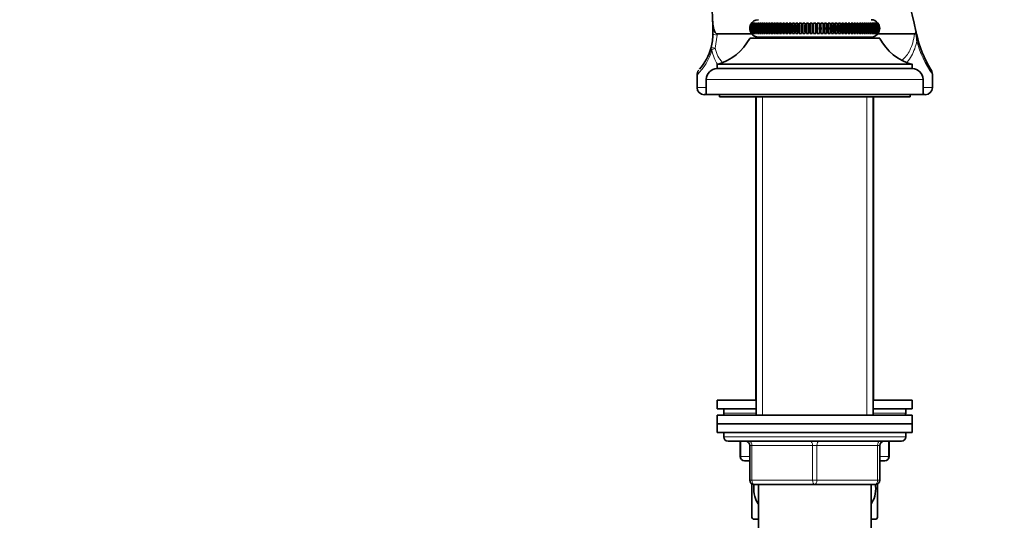
# Model space of a CAD drawing. Units: millimetres. Extents: x 0 to 1556, y 0 to 2013.
# Drawn here: x 227 to 454, y 1180 to 1296 of the extents above; entities that cross this region are included whole.
import ezdxf
from ezdxf import colors
from ezdxf.entities.mleader import LeaderData, LeaderLine
from ezdxf.math import Vec2, Vec3

# ---------------------------------------------------------------- set-up
doc = ezdxf.new("R2010")
doc.units = ezdxf.units.MM
doc.layers.add('DV3_Défaut', color=7, linetype='Continuous')
doc.layers.add('Défaut', color=7, linetype='Continuous')

# ---------------------------------------------------------------- blocks, each defined once
blk = doc.blocks.new('_DOT')
at = {"color": 0}
blk.add_line((0, 0), (-1, 0), dxfattribs=at)
at = {"color": 0, "const_width": 0.333}
blk.add_lwpolyline([(-0.1665, 0, 1), (0.1665, 0, 1)], format="xyb", close=True, dxfattribs=at)
blk = doc.blocks.new('SE2')
at = {"layer": 'DV3_Défaut', "color": 7, "linetype": 'Continuous', "lineweight": 35}
for p, q in [((395.93, 1294.83), (395.92, 1294.83)), ((395.99, 1294.83), (395.95, 1294.83)), ((396.1, 1294.83), (396.03, 1294.83)), ((396.26, 1294.83), (396.16, 1294.83)), ((396.16, 1294.83), (396.16, 1294.65)), ((396.46, 1294.83), (396.33, 1294.83)), ((396.33, 1294.83), (396.33, 1294.6)), ((396.71, 1294.83), (396.55, 1294.83)), ((396.55, 1294.83), (396.55, 1294.54)), ((397, 1294.83), (396.82, 1294.83)), ((396.82, 1294.83), (396.82, 1294.48)), ((397.34, 1294.83), (397.13, 1294.83)), ((397.13, 1294.83), (397.13, 1294.42)), ((397.72, 1294.83), (397.49, 1294.83)), ((397.49, 1294.83), (397.49, 1294.36)), ((398.14, 1294.83), (397.88, 1294.83)), ((397.88, 1294.83), (397.88, 1294.18)), ((398.61, 1294.83), (398.32, 1294.83)), ((398.32, 1294.83), (398.32, 1293.98)), ((399.11, 1294.83), (398.8, 1294.83)), ((398.8, 1294.83), (398.8, 1293.76)), ((399.65, 1294.83), (399.32, 1294.83)), ((399.32, 1294.83), (399.32, 1292.43)), ((400.22, 1294.83), (399.87, 1294.83)), ((399.87, 1294.83), (399.87, 1292.43)), ((400.83, 1294.83), (400.46, 1294.83)), ((400.46, 1294.83), (400.46, 1292.43)), ((401.47, 1294.83), (401.08, 1294.83)), ((401.08, 1294.83), (401.08, 1292.43)), ((402.14, 1294.83), (401.73, 1294.83)), ((401.73, 1294.83), (401.73, 1292.43)), ((402.83, 1294.83), (402.41, 1294.83)), ((402.41, 1294.83), (402.41, 1292.43)), ((403.55, 1294.83), (403.12, 1294.83)), ((403.12, 1294.83), (403.12, 1292.43)), ((404.3, 1294.83), (403.85, 1294.83)), ((403.85, 1294.83), (403.85, 1292.43)), ((405.06, 1294.83), (404.6, 1294.83)), ((404.6, 1294.83), (404.6, 1292.43)), ((405.84, 1294.83), (405.37, 1294.83)), ((405.37, 1294.83), (405.37, 1292.43)), ((406.64, 1294.83), (406.16, 1294.83)), ((406.16, 1294.83), (406.16, 1292.43)), ((407.45, 1294.83), (406.96, 1294.83)), ((406.96, 1294.83), (406.96, 1292.43)), ((408.27, 1294.83), (407.78, 1294.83)), ((407.78, 1294.83), (407.78, 1292.43)), ((409.1, 1294.83), (408.6, 1294.83)), ((408.6, 1294.83), (408.6, 1292.43)), ((409.93, 1294.83), (409.43, 1294.83)), ((409.43, 1294.83), (409.43, 1292.43)), ((410.26, 1294.83), (410.26, 1292.43)), ((410.76, 1294.83), (410.26, 1294.83)), ((410.76, 1292.43), (410.76, 1294.83)), ((411.6, 1294.83), (411.1, 1294.83)), ((411.6, 1294.83), (411.6, 1292.43)), ((412.43, 1294.83), (411.93, 1294.83)), ((412.43, 1294.83), (412.43, 1292.43)), ((413.25, 1294.83), (412.76, 1294.83)), ((413.25, 1294.83), (413.25, 1292.43)), ((414.06, 1294.83), (413.58, 1294.83)), ((414.06, 1294.83), (414.06, 1292.43)), ((414.87, 1294.83), (414.39, 1294.83)), ((414.87, 1294.83), (414.87, 1292.43)), ((415.66, 1294.83), (415.18, 1294.83)), ((415.66, 1294.83), (415.66, 1292.43)), ((416.43, 1294.83), (415.97, 1294.83)), ((416.43, 1294.83), (416.43, 1292.43)), ((417.18, 1294.83), (416.73, 1294.83)), ((417.18, 1294.83), (417.18, 1292.43)), ((417.91, 1294.83), (417.48, 1294.83)), ((417.91, 1294.83), (417.91, 1292.43)), ((418.62, 1294.83), (418.2, 1294.83)), ((418.62, 1294.83), (418.62, 1292.43)), ((419.3, 1294.83), (418.89, 1294.83)), ((419.3, 1294.83), (419.3, 1292.43)), ((419.95, 1294.83), (419.56, 1294.83)), ((419.95, 1294.83), (419.95, 1292.43)), ((420.57, 1294.83), (420.2, 1294.83)), ((420.57, 1294.83), (420.57, 1292.43)), ((421.16, 1294.83), (420.81, 1294.83)), ((421.16, 1294.83), (421.16, 1292.43)), ((421.71, 1294.83), (421.38, 1294.83)), ((421.71, 1294.83), (421.71, 1292.43)), ((422.23, 1294.83), (421.92, 1294.83)), ((422.23, 1294.83), (422.23, 1293.67)), ((422.71, 1294.83), (422.42, 1294.83)), ((422.71, 1294.83), (422.71, 1293.98)), ((423.14, 1294.83), (422.89, 1294.83)), ((423.14, 1294.83), (423.14, 1294.25)), ((423.54, 1294.83), (423.31, 1294.83)), ((423.54, 1294.83), (423.54, 1294.32)), ((423.9, 1294.83), (423.69, 1294.83)), ((423.9, 1294.83), (423.9, 1294.39)), ((424.21, 1294.83), (424.03, 1294.83)), ((424.21, 1294.83), (424.21, 1294.45)), ((424.48, 1294.83), (424.32, 1294.83)), ((424.48, 1294.83), (424.48, 1294.52)), ((424.7, 1294.83), (424.57, 1294.83)), ((424.7, 1294.83), (424.7, 1294.58)), ((424.87, 1294.83), (424.77, 1294.83)), ((424.87, 1294.83), (424.87, 1294.64)), ((425, 1294.83), (424.93, 1294.83)), ((425, 1294.83), (425, 1294.69)), ((425.08, 1294.83), (425.04, 1294.83)), ((425.11, 1294.83), (425.1, 1294.83)), ((395.92, 1292.43), (395.93, 1292.43)), ((395.95, 1292.43), (395.99, 1292.43)), ((396.03, 1292.43), (396.1, 1292.43)), ((396.16, 1292.43), (396.26, 1292.43)), ((396.33, 1292.69), (396.33, 1292.43)), ((396.33, 1292.43), (396.46, 1292.43)), ((396.55, 1292.75), (396.55, 1292.43)), ((396.55, 1292.43), (396.71, 1292.43)), ((396.82, 1292.81), (396.82, 1292.43)), ((396.82, 1292.43), (397, 1292.43)), ((397.13, 1292.88), (397.13, 1292.43)), ((397.13, 1292.43), (397.34, 1292.43)), ((397.49, 1292.95), (397.49, 1292.43)), ((397.49, 1292.43), (397.72, 1292.43)), ((397.88, 1293.02), (397.88, 1292.43)), ((397.88, 1292.43), (398.14, 1292.43)), ((398.32, 1293.28), (398.32, 1292.43)), ((398.32, 1292.43), (398.61, 1292.43)), ((398.8, 1293.6), (398.8, 1292.43)), ((398.8, 1292.43), (399.11, 1292.43)), ((399.32, 1292.43), (399.65, 1292.43)), ((399.87, 1292.43), (400.22, 1292.43)), ((400.46, 1292.43), (400.83, 1292.43)), ((401.08, 1292.43), (401.47, 1292.43)), ((401.73, 1292.43), (402.14, 1292.43)), ((402.41, 1292.43), (402.83, 1292.43)), ((403.12, 1292.43), (403.55, 1292.43)), ((403.85, 1292.43), (404.3, 1292.43)), ((404.6, 1292.43), (405.06, 1292.43)), ((405.37, 1292.43), (405.84, 1292.43)), ((406.16, 1292.43), (406.64, 1292.43)), ((406.96, 1292.43), (407.45, 1292.43)), ((407.78, 1292.43), (408.27, 1292.43)), ((408.6, 1292.43), (409.1, 1292.43)), ((409.43, 1292.43), (409.93, 1292.43)), ((411.1, 1292.43), (411.6, 1292.43)), ((411.93, 1292.43), (412.43, 1292.43)), ((412.76, 1292.43), (413.25, 1292.43)), ((413.58, 1292.43), (414.06, 1292.43)), ((414.39, 1292.43), (414.87, 1292.43)), ((415.18, 1292.43), (415.66, 1292.43)), ((415.97, 1292.43), (416.43, 1292.43)), ((416.73, 1292.43), (417.18, 1292.43)), ((417.48, 1292.43), (417.91, 1292.43)), ((418.2, 1292.43), (418.62, 1292.43)), ((418.89, 1292.43), (419.3, 1292.43)), ((419.56, 1292.43), (419.95, 1292.43)), ((420.2, 1292.43), (420.57, 1292.43)), ((420.81, 1292.43), (421.16, 1292.43)), ((421.38, 1292.43), (421.71, 1292.43)), ((421.92, 1292.43), (422.23, 1292.43)), ((422.23, 1293.5), (422.23, 1292.43)), ((422.42, 1292.43), (422.71, 1292.43)), ((422.71, 1293.29), (422.71, 1292.43)), ((422.89, 1292.43), (423.14, 1292.43)), ((423.14, 1293.09), (423.14, 1292.43)), ((423.31, 1292.43), (423.54, 1292.43)), ((423.54, 1292.91), (423.54, 1292.43)), ((423.69, 1292.43), (423.9, 1292.43)), ((423.9, 1292.84), (423.9, 1292.43)), ((424.03, 1292.43), (424.21, 1292.43)), ((424.21, 1292.78), (424.21, 1292.43)), ((424.32, 1292.43), (424.48, 1292.43)), ((424.48, 1292.73), (424.48, 1292.43)), ((424.57, 1292.43), (424.7, 1292.43)), ((424.7, 1292.67), (424.7, 1292.43)), ((424.77, 1292.43), (424.87, 1292.43)), ((424.87, 1292.62), (424.87, 1292.43)), ((424.93, 1292.43), (425, 1292.43)), ((425.04, 1292.43), (425.08, 1292.43)), ((425.1, 1292.43), (425.11, 1292.43)), ((433.88, 1292.84), (433.86, 1293)), ((388.03, 1292.33), (396, 1292.33)), ((395.51, 1291.33), (425.51, 1291.33)), ((397.01, 1291.34), (424.01, 1291.34)), ((397.01, 1291.34), (397.01, 1291.33)), ((397.51, 1291.63), (423.51, 1291.63)), ((398.51, 1291.63), (398.51, 1291.34)), ((422.51, 1291.34), (422.51, 1291.63)), ((424.01, 1291.33), (424.01, 1291.34)), ((425.03, 1292.33), (433.52, 1292.33)), ((388.01, 1285.33), (433.01, 1285.33)), ((388.01, 1285.33), (388.01, 1284.33)), ((388.01, 1284.33), (433.01, 1284.33)), ((433.01, 1284.33), (433.01, 1285.33)), ((383.38, 1282.86), (383.38, 1279.96)), ((385.51, 1281.83), (385.51, 1278.33)), ((435.51, 1278.33), (435.51, 1281.83)), ((437.65, 1279.96), (437.65, 1283.09)), ((385.51, 1278.33), (385.01, 1278.33)), ((385.51, 1278.33), (435.51, 1278.33)), ((388.51, 1278.33), (388.51, 1277.83)), ((388.51, 1277.83), (432.51, 1277.83)), ((396.91, 1277.83), (396.91, 1207.83)), ((397.01, 1277.83), (397.01, 1204.34)), ((424.01, 1204.34), (424.01, 1277.83)), ((424.11, 1207.83), (424.11, 1277.83)), ((432.51, 1277.83), (432.51, 1278.33)), ((436.01, 1278.33), (435.51, 1278.33)), ((397.01, 1207.83), (388.01, 1207.83)), ((388.01, 1207.83), (388.01, 1205.83)), ((433.01, 1207.83), (424.01, 1207.83)), ((433.01, 1205.83), (433.01, 1207.83)), ((397.01, 1205.83), (388.01, 1205.83)), ((433.01, 1204.34), (388.01, 1204.34)), ((388.01, 1204.34), (388.01, 1202.34)), ((389.51, 1205.83), (389.51, 1204.83)), ((433.01, 1205.83), (424.01, 1205.83)), ((431.51, 1204.83), (431.51, 1205.83)), ((433.01, 1202.34), (433.01, 1204.34)), ((388.01, 1202.34), (433.01, 1202.34)), ((388.01, 1202.34), (388.01, 1200.34)), ((433.01, 1202.34), (388.01, 1202.34)), ((433.01, 1200.34), (433.01, 1202.34)), ((388.01, 1200.34), (433.01, 1200.34)), ((389.51, 1200.34), (410.51, 1200.34)), ((389.51, 1200.34), (389.51, 1199.34)), ((431.51, 1199.34), (431.51, 1200.34)), ((390.51, 1198.34), (430.51, 1198.34)), ((393.35, 1198.34), (393.35, 1194.83)), ((395.51, 1189.34), (395.51, 1197.34)), ((425.51, 1197.34), (425.51, 1189.34)), ((427.68, 1194.83), (427.68, 1198.34)), ((395.51, 1193.83), (394.35, 1193.83)), ((426.68, 1193.83), (425.51, 1193.83)), ((396.01, 1188.52), (396.01, 1180.74)), ((410.51, 1188.34), (396.51, 1188.34)), ((397.51, 1188.34), (397.51, 1161.34)), ((424.51, 1188.34), (410.51, 1188.34)), ((423.51, 1161.34), (423.51, 1188.34)), ((425.01, 1188.5), (425.01, 1180.74)), ((396.3, 1180.33), (397.51, 1180.33)), ((423.51, 1180.33), (424.73, 1180.33))]:
    blk.add_line(p, q, dxfattribs=at)
at = {"layer": 'DV3_Défaut', "color": 7, "linetype": 'Continuous', "lineweight": 18}
for p, q in [((388.02, 1292.06), (387.55, 1289.02)), ((388.03, 1292.33), (388.02, 1292.06)), ((398.46, 1291.34), (398.46, 1291.33)), ((422.57, 1291.34), (422.57, 1291.33)), ((385.51, 1281.83), (435.51, 1281.83)), ((385.51, 1279.96), (383.38, 1279.96)), ((437.65, 1279.96), (435.51, 1279.96)), ((398.46, 1277.83), (398.46, 1204.34)), ((398.46, 1277.83), (398.46, 1207.83)), ((422.57, 1277.83), (422.57, 1204.34)), ((422.57, 1277.83), (422.57, 1207.83)), ((397.01, 1204.83), (389.51, 1204.83)), ((431.51, 1204.83), (424.01, 1204.83)), ((431.51, 1199.34), (389.51, 1199.34)), ((393.48, 1198.34), (393.48, 1194.83)), ((395.51, 1197.34), (396.01, 1197.34)), ((396.01, 1197.34), (396.01, 1189.34)), ((410.01, 1197.34), (396.01, 1197.34)), ((410.01, 1197.34), (411.01, 1197.34)), ((410.01, 1189.34), (410.01, 1197.34)), ((425.01, 1197.34), (411.01, 1197.34)), ((411.01, 1197.34), (411.01, 1189.34)), ((425.51, 1197.34), (425.01, 1197.34)), ((425.01, 1189.34), (425.01, 1197.34)), ((427.55, 1194.83), (427.55, 1198.34)), ((393.48, 1194.83), (393.35, 1194.83)), ((393.48, 1194.83), (395.51, 1194.83)), ((425.51, 1194.83), (427.55, 1194.83)), ((427.68, 1194.83), (427.55, 1194.83)), ((395.51, 1189.34), (396.01, 1189.34)), ((396.01, 1189.34), (410.01, 1189.34)), ((410.01, 1189.34), (411.01, 1189.34)), ((411.01, 1189.34), (425.01, 1189.34)), ((425.01, 1189.34), (425.51, 1189.34))]:
    blk.add_line(p, q, dxfattribs=at)
at = {"layer": 'DV3_Défaut', "color": 7, "linetype": 'Continuous', "lineweight": 35}
for centre, radius, start, end in [((280.69, 1258.24), 157.07, 12.7845, 23.9339), ((276.36, 1292.33), 110.66, 359.9993, 1.5391), ((397.53, 1293.63), 2, 143.132, 216.868), ((397.6, 1293.63), 2.01, 143.2425, 216.7575), ((397.65, 1293.63), 2.02, 143.4634, 216.5366), ((397.72, 1293.63), 2.02, 143.4634, 216.5366), ((397.51, 1293.63), 2, 90.024, 152.6959), ((397.8, 1293.63), 2.03, 143.7945, 216.2055), ((397.9, 1293.63), 2.03, 143.7945, 216.2055), ((398, 1293.63), 2.05, 144.2354, 215.7646), ((398.13, 1293.63), 2.05, 144.2354, 215.7646), ((398.25, 1293.63), 2.08, 144.7857, 215.2143), ((398.41, 1293.63), 2.08, 144.7857, 215.2143), ((398.56, 1293.63), 2.12, 145.4448, 214.5552), ((398.75, 1293.63), 2.12, 145.4448, 214.5552), ((398.93, 1293.63), 2.16, 146.2118, 213.7882), ((399.13, 1293.63), 2.16, 146.2118, 213.7882), ((399.34, 1293.63), 2.21, 147.0857, 212.9143), ((399.57, 1293.63), 2.21, 147.0857, 212.9143), ((399.81, 1293.63), 2.27, 148.0652, 211.9348), ((400.07, 1293.63), 2.27, 148.0652, 211.9348), ((400.33, 1293.63), 2.34, 149.1489, 210.8511), ((400.62, 1293.63), 2.34, 149.1489, 210.8511), ((400.91, 1293.63), 2.42, 150.3349, 209.6651), ((401.21, 1293.63), 2.42, 150.3349, 209.6651), ((401.54, 1293.63), 2.53, 151.6211, 208.3789), ((401.87, 1293.63), 2.53, 151.6211, 208.3789), ((402.23, 1293.63), 2.64, 153.0048, 206.9952), ((402.58, 1293.63), 2.64, 153.0048, 206.9952), ((402.97, 1293.63), 2.79, 154.483, 205.517), ((403.34, 1293.63), 2.79, 154.483, 205.517), ((403.78, 1293.63), 2.96, 156.0524, 203.9476), ((404.17, 1293.63), 2.96, 156.0524, 203.9476), ((404.66, 1293.63), 3.16, 157.7088, 202.2912), ((405.06, 1293.63), 3.16, 157.7088, 202.2912), ((405.61, 1293.63), 3.42, 159.4479, 200.5521), ((406.03, 1293.63), 3.42, 159.4479, 200.5521), ((406.66, 1293.63), 3.74, 161.2645, 198.7355), ((407.09, 1293.63), 3.74, 161.2645, 198.7355), ((407.81, 1293.63), 4.14, 163.1531, 196.8469), ((408.26, 1293.63), 4.14, 163.1531, 196.8469), ((409.12, 1293.63), 4.67, 165.1074, 194.8926), ((409.58, 1293.63), 4.67, 165.1074, 194.8926), ((410.62, 1293.63), 5.38, 167.1206, 192.8794), ((411.09, 1293.63), 5.38, 167.1206, 192.8794), ((412.45, 1293.63), 6.4, 169.1856, 190.8144), ((412.93, 1293.63), 6.4, 169.1856, 190.8144), ((414.8, 1293.63), 7.93, 171.2945, 188.7055), ((415.29, 1293.63), 7.93, 171.2945, 188.7055), ((418.21, 1293.63), 10.5, 173.4391, 186.5609), ((418.71, 1293.63), 10.5, 173.4391, 186.5609), ((424.24, 1293.63), 15.68, 175.6109, 184.3891), ((424.74, 1293.63), 15.68, 175.6109, 184.3891), ((440.69, 1293.63), 31.28, 177.8008, 182.1992), ((441.18, 1293.63), 31.28, 177.8008, 182.1992), ((379.84, 1293.63), 31.28, 357.8008, 2.1992), ((380.34, 1293.63), 31.28, 357.8008, 2.1992), ((396.29, 1293.63), 15.68, 355.6109, 4.3891), ((396.79, 1293.63), 15.68, 355.6109, 4.3891), ((402.32, 1293.63), 10.5, 353.4391, 6.5609), ((402.81, 1293.63), 10.5, 353.4391, 6.5609), ((405.74, 1293.63), 7.93, 351.2945, 8.7055), ((406.23, 1293.63), 7.93, 351.2945, 8.7055), ((408.1, 1293.63), 6.4, 349.1856, 10.8144), ((408.58, 1293.63), 6.4, 349.1856, 10.8144), ((409.94, 1293.63), 5.38, 347.1206, 12.8794), ((410.41, 1293.63), 5.38, 347.1206, 12.8794), ((411.45, 1293.63), 4.67, 345.1074, 14.8926), ((411.91, 1293.63), 4.67, 345.1074, 14.8926), ((412.77, 1293.63), 4.14, 343.1531, 16.8469), ((413.22, 1293.63), 4.14, 343.1531, 16.8469), ((413.94, 1293.63), 3.74, 341.2645, 18.7355), ((414.37, 1293.63), 3.74, 341.2645, 18.7355), ((415, 1293.63), 3.42, 339.4479, 20.5521), ((415.42, 1293.63), 3.42, 339.4479, 20.5521), ((415.97, 1293.63), 3.16, 337.7088, 22.2912), ((416.37, 1293.63), 3.16, 337.7088, 22.2912), ((416.86, 1293.63), 2.96, 336.0524, 23.9476), ((417.25, 1293.63), 2.96, 336.0524, 23.9476), ((417.69, 1293.63), 2.79, 334.483, 25.517), ((418.06, 1293.63), 2.79, 334.483, 25.517), ((418.45, 1293.63), 2.64, 333.0048, 26.9952), ((418.8, 1293.63), 2.64, 333.0048, 26.9952), ((419.16, 1293.63), 2.53, 331.6211, 28.3789), ((419.49, 1293.63), 2.53, 331.6211, 28.3789), ((419.81, 1293.63), 2.42, 330.3349, 29.6651), ((420.12, 1293.63), 2.42, 330.3349, 29.6651), ((420.41, 1293.63), 2.34, 329.1489, 30.8511), ((420.7, 1293.63), 2.34, 329.1489, 30.8511), ((420.96, 1293.63), 2.27, 328.0652, 31.9348), ((421.22, 1293.63), 2.27, 328.0652, 31.9348), ((421.45, 1293.63), 2.21, 327.0857, 32.9143), ((423.51, 1293.63), 2, 37.0531, 89.976), ((421.69, 1293.63), 2.21, 327.0857, 32.9143), ((421.9, 1293.63), 2.16, 326.2118, 33.7882), ((422.1, 1293.63), 2.16, 326.2118, 33.7882), ((422.28, 1293.63), 2.12, 325.4448, 34.5552), ((422.47, 1293.63), 2.12, 325.4448, 34.5552), ((422.62, 1293.63), 2.08, 324.7857, 35.2143), ((422.77, 1293.63), 2.08, 324.7857, 35.2143), ((422.9, 1293.63), 2.05, 324.2354, 35.7646), ((423.03, 1293.63), 2.05, 324.2354, 35.7646), ((423.13, 1293.63), 2.03, 323.7945, 36.2055), ((423.23, 1293.63), 2.03, 323.7945, 36.2055), ((423.31, 1293.63), 2.02, 323.4634, 36.5366), ((423.38, 1293.63), 2.02, 323.4634, 36.5366), ((423.43, 1293.63), 2.01, 323.2425, 36.7575), ((423.5, 1293.63), 2, 323.132, 36.868), ((423.51, 1293.63), 2, 32.1431, 34.7681), ((397.51, 1293.63), 2, 212.1431, 214.7681), ((397.51, 1293.63), 2, 218.2101, 270), ((423.51, 1293.63), 2, 270, 332.6959), ((281.6, 1258.45), 156.13, 12.533, 12.7848), ((411.31, 1289.84), 22.77, 2.214, 7.5726), ((374.9, 1292.32), 12.12, 345.0241, 0.0261), ((384.89, 1296.91), 12, 285.0694, 332.2502), ((436.13, 1296.91), 12, 207.7498, 254.9306), ((456.93, 1296.84), 23.35, 191.1329, 212.9374), ((374.86, 1292.33), 12.16, 318.0076, 345.0512), ((385.26, 1282.91), 1.87, 144.0957, 181.624), ((388.01, 1281.83), 2.5, 90, 180), ((433.01, 1281.83), 2.5, 0, 90), ((435.65, 1283.05), 2, 1.0042, 32.9374), ((385.01, 1279.96), 1.64, 180, 270), ((436.01, 1279.96), 1.64, 270, 0), ((390.51, 1204.83), 1, 180, 208.9579), ((430.51, 1204.83), 1, 331.0421, 0), ((390.51, 1199.34), 1, 180, 270), ((430.51, 1199.34), 1, 270, 0), ((394.51, 1197.34), 1, 0, 90), ((426.51, 1197.34), 1, 90, 180), ((394.35, 1194.83), 1, 180, 270), ((426.68, 1194.83), 1, 270, 0), ((396.51, 1189.34), 1, 180, 270), ((424.51, 1189.34), 1, 270, 0), ((406.01, 1187.37), 12, 213.5496, 215.936), ((415.01, 1187.37), 12, 324.064, 326.4345)]:
    blk.add_arc(centre, radius, start, end, dxfattribs=at)
at = {"layer": 'DV3_Défaut', "color": 7, "linetype": 'Continuous', "lineweight": 18}
for centre, radius, start, end in [((457.64, 1297.09), 24.43, 195.1214, 215.0715), ((373.67, 1292.45), 13.65, 315.3526, 343.9526)]:
    blk.add_arc(centre, radius, start, end, dxfattribs=at)
for centre, major_axis, ratio, start_param, end_param in [((389.01, 1292.33), (2, 0), 0.15234, 3.141589, 4.193859), ((388.54, 1288.67), (-1.93, 0.52), 0.421619, 0, 0.564543), ((388.54, 1288.67), (1.93, -0.52), 0.044754, 2.117755, 3.141593), ((388.54, 1288.67), (-1.97, -0.32), 0.27955, -1.09447, -0.529725), ((395.51, 1197.34), (0, 1), 0.5, 4.712389, 6.283185), ((409.51, 1197.34), (0, 1), 0.5, 4.712389, 6.283185), ((411.51, 1197.34), (0, 1), 0.5, 0, 1.570796), ((425.51, 1197.34), (0, 1), 0.5, 0, 1.570796), ((394.35, 1194.83), (0, 1), 0.866025, 1.570796, 3.141593), ((426.68, 1194.83), (0, -1), 0.866025, 0, 1.570796), ((396.51, 1189.34), (0, -1), 0.5, 4.712389, 6.283185), ((410.51, 1189.34), (0, -1), 0.5, 4.712389, 6.283185), ((410.51, 1189.34), (0, -1), 0.5, 0, 1.570796), ((424.51, 1189.34), (0, -1), 0.5, 0, 1.570796)]:
    blk.add_ellipse(centre, major_axis=major_axis, ratio=ratio, start_param=start_param, end_param=end_param, dxfattribs=at)
at = {"layer": 'DV3_Défaut', "color": 7, "linetype": 'Continuous', "lineweight": 35}
for points, knots in [([(383.33, 1320.7), (383.96, 1318.32), (385.92, 1309.77), (386.81, 1301.27), (386.97, 1295.3)], [0, 0, 0, 0, 0.279451, 1, 1, 1, 1]), ([(386.97, 1295.3), (386.98, 1295.01), (387, 1294.73), (387.08, 1294.17), (387.13, 1293.89), (387.27, 1293.35), (387.36, 1293.08), (387.54, 1292.71), (387.61, 1292.6), (387.74, 1292.45), (387.79, 1292.41), (387.9, 1292.34), (387.96, 1292.33), (388.03, 1292.33)], [0, 0, 0, 0, 0.25, 0.25, 0.5, 0.5, 0.75, 0.75, 0.875, 0.875, 0.9375, 0.9375, 1, 1, 1, 1]), ([(410.26, 1292.43), (410.35, 1292.43), (410.43, 1292.43), (410.6, 1292.43), (410.68, 1292.43), (410.76, 1292.43)], [0, 0, 0, 0, 0.5, 0.5, 1, 1, 1, 1]), ([(433.52, 1292.33), (433.55, 1292.33), (433.57, 1292.34), (433.61, 1292.37), (433.63, 1292.39), (433.68, 1292.45), (433.71, 1292.5), (433.79, 1292.64), (433.84, 1292.74), (433.88, 1292.84)], [0, 0, 0, 0, 0.125, 0.125, 0.25, 0.25, 0.5, 0.5, 1, 1, 1, 1]), ([(397.47, 1183.85), (397.13, 1184.37), (396.87, 1184.95), (396.48, 1186.35), (396.4, 1187.16), (396.48, 1188.09), (396.5, 1188.22), (396.52, 1188.36)], [0, 0, 0, 0, 0.4103528, 0.4103528, 0.9162818, 0.9162818, 1, 1, 1, 1]), ([(424.53, 1188.25), (424.54, 1188.16), (424.55, 1188.08), (424.63, 1187.19), (424.56, 1186.38), (424.17, 1184.98), (423.9, 1184.38), (423.56, 1183.84)], [0, 0, 0, 0, 0.053697, 0.053697, 0.570218, 0.570218, 1, 1, 1, 1])]:
    blk.add_open_spline(points, degree=3, knots=knots, dxfattribs=at)
at = {"layer": 'DV3_Défaut', "color": 7, "linetype": 'Continuous', "lineweight": 18}
for points, knots in [([(430.79, 1286.33), (431.44, 1286.93), (431.99, 1287.67), (432.98, 1289.65), (433.34, 1290.92), (433.52, 1292.33)], [0, 0, 0, 0, 0.446489, 0.446489, 1, 1, 1, 1]), ([(434.06, 1290.72), (433.8, 1289.43), (433.41, 1288.3), (432.55, 1286.75), (432.21, 1286.25), (431.82, 1285.81)], [0, 0, 0, 0, 0.641736, 0.641736, 1, 1, 1, 1]), ([(387.55, 1289.02), (387.69, 1288.35), (387.92, 1287.74), (388.48, 1286.69), (388.81, 1286.25), (389.23, 1285.83), (389.26, 1285.8), (389.3, 1285.76)], [0, 0, 0, 0, 0.478743, 0.478743, 0.957487, 0.957487, 1, 1, 1, 1])]:
    blk.add_open_spline(points, degree=3, knots=knots, dxfattribs=at)
blk.add_open_spline([(388.12, 1285.31), (387.5, 1286.19), (387.02, 1287.33), (386.79, 1288.67)], degree=3, dxfattribs=at)

msp = doc.modelspace()

# ---------------------------------------------------------------- block references
at = {"layer": 'Défaut'}
msp.add_blockref('SE2', (0, 0), dxfattribs=at)

# ---------------------------------------------------------------- leaders
at = {"layer": 'Défaut', "color": 7, "linetype": 'Continuous', "lineweight": 18}
ml = msp.add_multileader_mtext('Standard', dxfattribs=at)
ml.set_content('{\\pxsm0.9;\\fSolid Edge ISO|b1||i0||c0|p34;\\W1.;05/01/2017\\P}', color=256)
ml.set_leader_properties()
ml.set_arrow_properties(name='DOT')
ml.build(insert=Vec2(0, 0))
ml.multileader.update_dxf_attribs({"leader_type": 0, "dogleg_length": 0, "arrow_head_size": 12})
ctx = ml.context
ctx.base_point, ctx.char_height, ctx.arrow_head_size, ctx.landing_gap_size = Vec3(1186.97, 2006.36), 12, 12, 4.2
notes = []
notes.append((ctx, [(0, (0, 0, 0), (0, 0), (1, 0), 1, [])]))
ctx.mtext.insert = Vec3(1188.97, 2012.48)
ml = msp.add_multileader_mtext('Standard', dxfattribs=at)
ml.set_content('{\\pxsm0.9;\\fArial|b1||i0||c0|p34;\\W1.;152M\\P}', color=256)
ml.set_leader_properties()
ml.set_arrow_properties(name='DOT')
ml.build(insert=Vec2(0, 0))
ml.multileader.update_dxf_attribs({"leader_type": 0, "dogleg_length": 0, "arrow_head_size": 12})
ctx = ml.context
ctx.base_point, ctx.char_height, ctx.arrow_head_size, ctx.landing_gap_size = Vec3(467.85, 2006.19), 12, 12, 4.2
notes.append((ctx, [(0, (0, 0, 0), (0, 0), (1, 0), 1, [])]))
ctx.mtext.insert = Vec3(469.85, 2012.29)
for ctx, leaders in notes:
    for number, flags, end, landing, length, lines in leaders:
        leader = LeaderData()
        leader.index, (leader.has_last_leader_line, leader.has_dogleg_vector, leader.attachment_direction) = number, flags
        leader.last_leader_point, leader.dogleg_vector, leader.dogleg_length = Vec3(end), Vec3(landing), length
        for number, points, colour, breaks in lines:
            line = LeaderLine()
            line.index, line.vertices, line.color, line.breaks = number, Vec3.list(points), colors.encode_raw_color(colour), breaks
            leader.lines.append(line)
        ctx.leaders.append(leader)

doc.saveas('drawing.dxf')
